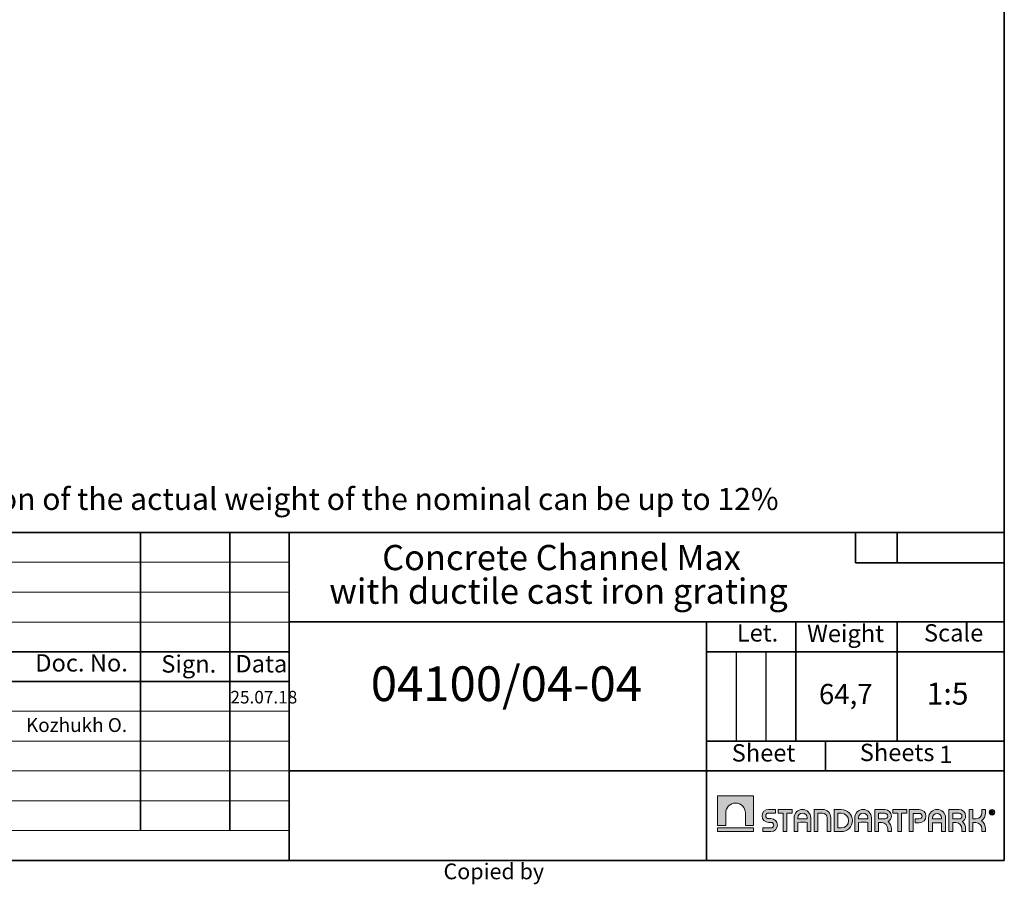
# Model space of a CAD drawing. Units: millimetres. Extents: x 40 to 2075, y 5 to 1455.
# Drawn here: x 1249 to 2075, y 5 to 730 of the extents above; entities that cross this region are included whole.
import ezdxf

# ---------------------------------------------------------------- set-up
doc = ezdxf.new("R2010")
doc.units = ezdxf.units.MM
doc.header["$LTSCALE"] = 5
doc.linetypes.add('SLD-Solid', pattern=[0])
doc.layers.add('_U+0421_U+043B_U+043E_U+0439 1', color=7, linetype='Continuous')
doc.layers.add('FORMAT', color=7, linetype='SLD-Solid')
doc.styles.add('SLDTEXTSTYLE0', font='calibrii.ttf')
doc.styles.add('SLDTEXTSTYLE1', font='calibriz.ttf')

# ---------------------------------------------------------------- blocks, each defined once
blk = doc.blocks.new('SW_NOTE_0')
at = {"layer": 'FORMAT', "color": 0, "char_height": 21.1667, "attachment_point": 2, "style": 'SLDTEXTSTYLE0'}
for s, insert in [('Concrete Channel Max ', (157.43, 28.22)), ('with ductile cast iron grating', (154.92, 0))]:
    blk.add_mtext(s, dxfattribs=dict(at, insert=insert))
blk = doc.blocks.new('SW_NOTE_1')
at = {"layer": 'FORMAT', "color": 0, "insert": (0, 0), "char_height": 18.5208, "attachment_point": 1, "style": 'SLDTEXTSTYLE0'}
blk.add_mtext('Deviation of the actual weight of the nominal can be up to 12%', dxfattribs=at)
blk = doc.blocks.new('block 4')
at = {"layer": '_U+0421_U+043B_U+043E_U+0439 1', "true_color": 0x00928d}
h = blk.add_hatch(color=134, dxfattribs=at)
h.dxf.hatch_style = 2
edge = h.paths.add_edge_path()
edge.add_spline(control_points=[(3333.344, -202.7044), (3333.344, -202.7044), (3407.836, -202.7044), (3407.836, -202.7044), (3407.836, -202.7044), (3407.836, -264.3535), (3407.836, -264.3535), (3407.836, -264.3535), (3391.0415, -264.3535), (3391.0415, -264.3535), (3391.0415, -264.3535), (3391.0415, -238.1975), (3391.0415, -238.1975), (3391.0415, -227.0817), (3381.8374, -217.9863), (3370.59, -217.9863), (3359.3392, -217.9863), (3350.1385, -227.0817), (3350.1385, -238.1975), (3350.1385, -238.1975), (3350.1385, -264.3535), (3350.1385, -264.3535), (3350.1385, -264.3535), (3333.344, -264.3535), (3333.344, -264.3535), (3333.344, -264.3535), (3333.344, -202.7044), (3333.344, -202.7044)], knot_values=[0, 0, 0, 0, 1, 1, 1, 2, 2, 2, 3, 3, 3, 4, 4, 4, 5, 5, 5, 6, 6, 6, 7, 7, 7, 8, 8, 8, 9, 9, 9, 9], degree=3, periodic=0)
h = blk.add_hatch(color=134, dxfattribs=at)
h.dxf.hatch_style = 2
h.paths.add_polyline_path([(3333.344, -269.4897), (3407.836, -269.4897), (3407.836, -277.1941), (3333.344, -277.1941)])
at = {"layer": '_U+0421_U+043B_U+043E_U+0439 1', "lineweight": 0}
blk.add_lwpolyline([(3333.344, -269.4897), (3407.836, -269.4897), (3407.836, -277.1941), (3333.344, -277.1941), (3333.344, -269.4897)], dxfattribs=at)
blk.add_open_spline([(3333.344, -202.7044), (3333.344, -202.7044), (3407.836, -202.7044), (3407.836, -202.7044), (3407.836, -202.7044), (3407.836, -264.3535), (3407.836, -264.3535), (3407.836, -264.3535), (3391.0415, -264.3535), (3391.0415, -264.3535), (3391.0415, -264.3535), (3391.0415, -238.1975), (3391.0415, -238.1975), (3391.0415, -227.0817), (3381.8374, -217.9863), (3370.59, -217.9863), (3359.3392, -217.9863), (3350.1385, -227.0817), (3350.1385, -238.1975), (3350.1385, -238.1975), (3350.1385, -264.3535), (3350.1385, -264.3535), (3350.1385, -264.3535), (3333.344, -264.3535), (3333.344, -264.3535), (3333.344, -264.3535), (3333.344, -202.7044), (3333.344, -202.7044)], degree=3, knots=[0, 0, 0, 0, 1, 1, 1, 2, 2, 2, 3, 3, 3, 4, 4, 4, 5, 5, 5, 6, 6, 6, 7, 7, 7, 8, 8, 8, 9, 9, 9, 9], dxfattribs=at)
blk = doc.blocks.new('block 5')
at = {"layer": '_U+0421_U+043B_U+043E_U+0439 1', "true_color": 0x00928d}
h = blk.add_hatch(color=134, dxfattribs=at)
h.dxf.hatch_style = 2
edge = h.paths.add_edge_path()
edge.add_spline(control_points=[(3444.1839, -250.2545), (3444.1839, -250.2545), (3442.8431, -250.2545), (3442.8431, -250.2545), (3442.8431, -250.2545), (3439.2467, -250.2545), (3439.2467, -250.2545), (3436.0235, -250.2545), (3433.4051, -247.6833), (3433.4051, -244.5233), (3433.4051, -241.3632), (3436.0235, -238.7921), (3439.2467, -238.7921), (3439.2467, -238.7921), (3453.8428, -238.7921), (3453.8428, -238.7921), (3453.8428, -238.7921), (3453.8428, -231.1575), (3453.8428, -231.1575), (3453.8428, -231.1575), (3439.2467, -231.1575), (3439.2467, -231.1575), (3431.8172, -231.1575), (3425.7705, -237.1568), (3425.7705, -244.5233), (3425.7705, -251.8897), (3431.8172, -258.0971), (3439.2467, -258.0971), (3439.2467, -258.0971), (3442.8431, -258.0971), (3442.8431, -258.0971), (3442.8431, -258.0971), (3444.1839, -258.0971), (3444.1839, -258.0971), (3447.4071, -258.0971), (3450.0255, -260.6683), (3450.0255, -263.8283), (3450.0255, -266.9884), (3447.4071, -269.5595), (3444.1839, -269.5595), (3444.1839, -269.5595), (3427.0377, -269.5595), (3427.0377, -269.5595), (3427.0377, -269.5595), (3427.0377, -277.1941), (3427.0377, -277.1941), (3427.0377, -277.1941), (3444.1839, -277.1941), (3444.1839, -277.1941), (3451.6134, -277.1941), (3457.6601, -271.1947), (3457.6601, -263.8283), (3457.6601, -256.4619), (3451.6134, -250.2545), (3444.1839, -250.2545)], knot_values=[0, 0, 0, 0, 1, 1, 1, 2, 2, 2, 3, 3, 3, 4, 4, 4, 5, 5, 5, 6, 6, 6, 7, 7, 7, 8, 8, 8, 9, 9, 9, 10, 10, 10, 11, 11, 11, 12, 12, 12, 13, 13, 13, 14, 14, 14, 15, 15, 15, 16, 16, 16, 17, 17, 17, 18, 18, 18, 18], degree=3, periodic=0)
h = blk.add_hatch(color=134, dxfattribs=at)
h.dxf.hatch_style = 2
h.paths.add_polyline_path([(3487.9348, -231.1928), (3459.1774, -231.1928), (3459.1774, -238.7286), (3469.7908, -238.7286), (3469.7908, -277.2956), (3477.3266, -277.2956), (3477.3266, -238.7286), (3487.9348, -238.7286)])
h = blk.add_hatch(color=134, dxfattribs=at)
h.dxf.hatch_style = 2
edge = h.paths.add_edge_path()
edge.add_spline(control_points=[(3509.4837, -231.1928), (3499.9913, -231.1928), (3492.2635, -238.9206), (3492.2635, -248.413), (3492.2635, -248.413), (3492.2635, -277.2956), (3492.2635, -277.2956), (3492.2635, -277.2956), (3499.7993, -277.2956), (3499.7993, -277.2956), (3499.7993, -277.2956), (3499.7993, -257.9747), (3499.7993, -257.9747), (3506.6902, -257.9319), (3516.6665, -257.9173), (3519.1733, -257.9611), (3519.1733, -257.9611), (3519.1733, -277.2956), (3519.1733, -277.2956), (3519.1733, -277.2956), (3526.709, -277.2956), (3526.709, -277.2956), (3526.709, -277.2956), (3526.709, -248.413), (3526.709, -248.413), (3526.709, -238.9206), (3518.9812, -231.1928), (3509.4837, -231.1928)], knot_values=[0, 0, 0, 0, 1, 1, 1, 2, 2, 2, 3, 3, 3, 4, 4, 4, 5, 5, 5, 6, 6, 6, 7, 7, 7, 8, 8, 8, 9, 9, 9, 9], degree=3, periodic=0)
edge = h.paths.add_edge_path()
edge.add_spline(control_points=[(3519.1733, -250.4273), (3516.7885, -250.3475), (3507.3558, -250.3501), (3499.7993, -250.415), (3499.7993, -250.415), (3499.7993, -248.413), (3499.7993, -248.413), (3499.7993, -243.0725), (3504.1433, -238.7286), (3509.4837, -238.7286), (3514.8293, -238.7286), (3519.1733, -243.0725), (3519.1733, -248.413), (3519.1733, -248.413), (3519.1733, -250.4273), (3519.1733, -250.4273)], knot_values=[0, 0, 0, 0, 1, 1, 1, 2, 2, 2, 3, 3, 3, 4, 4, 4, 5, 5, 5, 5], degree=3, periodic=0)
h = blk.add_hatch(color=134, dxfattribs=at)
h.dxf.hatch_style = 2
edge = h.paths.add_edge_path()
edge.add_spline(control_points=[(3551.221, -231.1928), (3551.221, -231.1928), (3541.4795, -231.1928), (3541.4795, -231.1928), (3541.4795, -231.1928), (3537.7688, -231.1928), (3537.7688, -231.1928), (3537.7688, -231.1928), (3534.0009, -231.1928), (3534.0009, -231.1928), (3534.0009, -231.1928), (3534.0009, -277.2956), (3534.0009, -277.2956), (3534.0009, -277.2956), (3541.5366, -277.2956), (3541.5366, -277.2956), (3541.5366, -277.2956), (3541.4886, -238.7286), (3541.4886, -238.7286), (3541.4886, -238.7286), (3551.221, -238.7286), (3551.221, -238.7286), (3556.5615, -238.7286), (3560.9054, -243.0725), (3560.9054, -248.413), (3560.9054, -248.413), (3560.9054, -277.2956), (3560.9054, -277.2956), (3560.9054, -277.2956), (3568.4412, -277.2956), (3568.4412, -277.2956), (3568.4412, -277.2956), (3568.4412, -248.413), (3568.4412, -248.413), (3568.4412, -238.9206), (3560.7134, -231.1928), (3551.221, -231.1928)], knot_values=[0, 0, 0, 0, 1, 1, 1, 2, 2, 2, 3, 3, 3, 4, 4, 4, 5, 5, 5, 6, 6, 6, 7, 7, 7, 8, 8, 8, 9, 9, 9, 10, 10, 10, 11, 11, 11, 12, 12, 12, 12], degree=3, periodic=0)
h = blk.add_hatch(color=134, dxfattribs=at)
h.dxf.hatch_style = 2
edge = h.paths.add_edge_path()
edge.add_spline(control_points=[(3590.3327, -231.2862), (3590.3327, -231.2862), (3575.733, -231.2862), (3575.733, -231.2862), (3575.733, -231.2862), (3575.733, -277.2956), (3575.733, -277.2956), (3575.733, -277.2956), (3579.7187, -277.2956), (3579.7187, -277.2956), (3579.7187, -277.2956), (3583.3653, -277.2956), (3583.3653, -277.2956), (3583.3653, -277.2956), (3590.3327, -277.2956), (3590.3327, -277.2956), (3603.0007, -277.2956), (3613.3059, -266.9898), (3613.3059, -254.3225), (3613.3059, -241.6604), (3603.0007, -231.2862), (3590.3327, -231.2862)], knot_values=[0, 0, 0, 0, 1, 1, 1, 2, 2, 2, 3, 3, 3, 4, 4, 4, 5, 5, 5, 6, 6, 6, 7, 7, 7, 7], degree=3, periodic=0)
edge = h.paths.add_edge_path()
edge.add_spline(control_points=[(3590.3327, -269.5901), (3590.3327, -269.5901), (3583.3653, -269.5901), (3583.3653, -269.5901), (3583.3653, -269.5901), (3583.3653, -239.0598), (3583.3653, -239.0598), (3583.3653, -239.0598), (3590.3327, -239.0598), (3590.3327, -239.0598), (3598.7548, -239.0598), (3605.6, -245.9056), (3605.6, -254.3225), (3605.6, -262.7442), (3598.7548, -269.5901), (3590.3327, -269.5901)], knot_values=[0, 0, 0, 0, 1, 1, 1, 2, 2, 2, 3, 3, 3, 4, 4, 4, 5, 5, 5, 5], degree=3, periodic=0)
h = blk.add_hatch(color=134, dxfattribs=at)
h.dxf.hatch_style = 2
edge = h.paths.add_edge_path()
edge.add_spline(control_points=[(3635.5001, -231.1928), (3626.0078, -231.1928), (3618.28, -238.9206), (3618.28, -248.413), (3618.28, -248.413), (3618.28, -277.2956), (3618.28, -277.2956), (3618.28, -277.2956), (3625.8158, -277.2956), (3625.8158, -277.2956), (3625.8158, -277.2956), (3625.8158, -257.988), (3625.8158, -257.988), (3632.2668, -257.9345), (3642.4209, -257.9128), (3645.1897, -257.9611), (3645.1897, -257.9611), (3645.1897, -277.2956), (3645.1897, -277.2956), (3645.1897, -277.2956), (3652.7255, -277.2956), (3652.7255, -277.2956), (3652.7255, -277.2956), (3652.7255, -248.413), (3652.7255, -248.413), (3652.7255, -238.9206), (3644.9977, -231.1928), (3635.5001, -231.1928)], knot_values=[0, 0, 0, 0, 1, 1, 1, 2, 2, 2, 3, 3, 3, 4, 4, 4, 5, 5, 5, 6, 6, 6, 7, 7, 7, 8, 8, 8, 9, 9, 9, 9], degree=3, periodic=0)
edge = h.paths.add_edge_path()
edge.add_spline(control_points=[(3645.1897, -250.4273), (3642.5792, -250.34), (3633.3385, -250.3514), (3625.8158, -250.4351), (3625.8158, -250.4351), (3625.8158, -248.413), (3625.8158, -248.413), (3625.8158, -243.0725), (3630.1597, -238.7286), (3635.5001, -238.7286), (3640.8458, -238.7286), (3645.1897, -243.0725), (3645.1897, -248.413), (3645.1897, -248.413), (3645.1897, -250.4273), (3645.1897, -250.4273)], knot_values=[0, 0, 0, 0, 1, 1, 1, 2, 2, 2, 3, 3, 3, 4, 4, 4, 5, 5, 5, 5], degree=3, periodic=0)
h = blk.add_hatch(color=134, dxfattribs=at)
h.dxf.hatch_style = 2
edge = h.paths.add_edge_path()
edge.add_spline(control_points=[(3694.3331, -244.8346), (3694.3331, -237.3826), (3688.2687, -231.3181), (3680.8159, -231.3181), (3680.8159, -231.3181), (3660.0173, -231.3181), (3660.0173, -231.3181), (3660.0173, -231.3181), (3660.0173, -236.5155), (3660.0173, -236.5155), (3660.0173, -236.5155), (3660.0173, -238.9486), (3660.0173, -238.9486), (3660.0173, -238.9486), (3660.0173, -277.2956), (3660.0173, -277.2956), (3660.0173, -277.2956), (3667.6478, -277.2956), (3667.6478, -277.2956), (3667.6478, -277.2956), (3667.6478, -258.3508), (3667.6478, -258.3508), (3667.6478, -258.3508), (3674.9163, -258.3508), (3674.9163, -258.3508), (3681.5153, -259.0135), (3686.7026, -264.534), (3686.7026, -271.3045), (3686.7026, -271.3045), (3686.7026, -277.2956), (3686.7026, -277.2956), (3686.7026, -277.2956), (3694.3331, -277.2956), (3694.3331, -277.2956), (3694.3331, -277.2956), (3694.3331, -271.3045), (3694.3331, -271.3045), (3694.3331, -265.4029), (3691.8212, -260.1008), (3687.8444, -256.3235), (3691.7187, -253.9439), (3694.3331, -249.7044), (3694.3331, -244.8346)], knot_values=[0, 0, 0, 0, 1, 1, 1, 2, 2, 2, 3, 3, 3, 4, 4, 4, 5, 5, 5, 6, 6, 6, 7, 7, 7, 8, 8, 8, 9, 9, 9, 10, 10, 10, 11, 11, 11, 12, 12, 12, 13, 13, 13, 14, 14, 14, 14], degree=3, periodic=0)
edge = h.paths.add_edge_path()
edge.add_spline(control_points=[(3680.8159, -250.7203), (3680.8159, -250.7203), (3674.915, -250.7203), (3674.915, -250.7203), (3674.4855, -250.6928), (3668.2849, -250.5932), (3667.6478, -250.5896), (3667.6478, -250.5896), (3667.6478, -238.9486), (3667.6478, -238.9486), (3667.6478, -238.9486), (3680.8159, -238.9486), (3680.8159, -238.9486), (3684.0648, -238.9486), (3686.7026, -241.5867), (3686.7026, -244.8346), (3686.7026, -248.0822), (3684.0648, -250.7203), (3680.8159, -250.7203)], knot_values=[0, 0, 0, 0, 1, 1, 1, 2, 2, 2, 3, 3, 3, 4, 4, 4, 5, 5, 5, 6, 6, 6, 6], degree=3, periodic=0)
h = blk.add_hatch(color=134, dxfattribs=at)
h.dxf.hatch_style = 2
h.paths.add_polyline_path([(3726.1028, -231.1928), (3697.3455, -231.1928), (3697.3455, -238.7286), (3707.9589, -238.7286), (3707.9589, -277.2956), (3715.4946, -277.2956), (3715.4946, -238.7286), (3726.1028, -238.7286)])
h = blk.add_hatch(color=134, dxfattribs=at)
h.dxf.hatch_style = 2
edge = h.paths.add_edge_path()
edge.add_spline(control_points=[(3752.3537, -231.2712), (3752.3537, -231.2712), (3731.496, -231.2712), (3731.496, -231.2712), (3731.496, -231.2712), (3731.4555, -277.2956), (3731.4555, -277.2956), (3731.4555, -277.2956), (3739.6395, -277.2956), (3739.6395, -277.2956), (3739.6395, -277.2956), (3739.6395, -239.4552), (3739.6395, -239.4552), (3739.6395, -239.4552), (3752.3537, -239.4552), (3752.3537, -239.4552), (3755.4513, -239.4552), (3757.9702, -241.974), (3757.9702, -245.0716), (3757.9702, -248.1692), (3755.4513, -250.6882), (3752.3537, -250.6882), (3752.3537, -250.6882), (3743.6726, -250.6882), (3743.6726, -250.6882), (3743.6726, -250.6882), (3743.6726, -258.872), (3743.6726, -258.872), (3743.6726, -258.872), (3752.3537, -258.872), (3752.3537, -258.872), (3759.9638, -258.872), (3766.1542, -252.6818), (3766.1542, -245.0716), (3766.1542, -237.4614), (3759.9638, -231.2712), (3752.3537, -231.2712)], knot_values=[0, 0, 0, 0, 1, 1, 1, 2, 2, 2, 3, 3, 3, 4, 4, 4, 5, 5, 5, 6, 6, 6, 7, 7, 7, 8, 8, 8, 9, 9, 9, 10, 10, 10, 11, 11, 11, 12, 12, 12, 12], degree=3, periodic=0)
h = blk.add_hatch(color=134, dxfattribs=at)
h.dxf.hatch_style = 2
edge = h.paths.add_edge_path()
edge.add_spline(control_points=[(3789.2631, -231.2593), (3779.5443, -231.2593), (3771.6384, -239.1653), (3771.6384, -248.8814), (3771.6384, -248.8814), (3771.6384, -277.2956), (3771.6384, -277.2956), (3771.6384, -277.2956), (3779.8224, -277.2956), (3779.8224, -277.2956), (3779.8224, -277.2956), (3779.8224, -258.804), (3779.8224, -258.804), (3779.8224, -258.804), (3798.701, -258.804), (3798.701, -258.804), (3798.701, -258.804), (3798.701, -277.2956), (3798.701, -277.2956), (3798.701, -277.2956), (3806.8849, -277.2956), (3806.8849, -277.2956), (3806.8849, -277.2956), (3806.8849, -248.8814), (3806.8849, -248.8814), (3806.8849, -239.1653), (3798.979, -231.2593), (3789.2631, -231.2593)], knot_values=[0, 0, 0, 0, 1, 1, 1, 2, 2, 2, 3, 3, 3, 4, 4, 4, 5, 5, 5, 6, 6, 6, 7, 7, 7, 8, 8, 8, 9, 9, 9, 9], degree=3, periodic=0)
edge = h.paths.add_edge_path()
edge.add_spline(control_points=[(3798.701, -250.6764), (3798.701, -250.6764), (3779.8224, -250.6764), (3779.8224, -250.6764), (3779.8224, -250.6764), (3779.8224, -248.8814), (3779.8224, -248.8814), (3779.8224, -243.6779), (3784.0568, -239.4433), (3789.2631, -239.4433), (3794.4665, -239.4433), (3798.701, -243.6779), (3798.701, -248.8814), (3798.701, -248.8814), (3798.701, -250.6764), (3798.701, -250.6764)], knot_values=[0, 0, 0, 0, 1, 1, 1, 2, 2, 2, 3, 3, 3, 4, 4, 4, 5, 5, 5, 5], degree=3, periodic=0)
h = blk.add_hatch(color=134, dxfattribs=at)
h.dxf.hatch_style = 2
edge = h.paths.add_edge_path()
edge.add_spline(control_points=[(3848.5245, -244.8886), (3848.5245, -237.3871), (3842.4197, -231.2822), (3834.9186, -231.2822), (3834.9186, -231.2822), (3813.98, -231.2822), (3813.98, -231.2822), (3813.98, -231.2822), (3813.98, -236.5143), (3813.98, -236.5143), (3813.98, -236.5143), (3813.98, -238.9636), (3813.98, -238.9636), (3813.98, -238.9636), (3813.98, -277.2956), (3813.98, -277.2956), (3813.98, -277.2956), (3821.6613, -277.2956), (3821.6613, -277.2956), (3821.6613, -277.2956), (3821.6613, -258.4947), (3821.6613, -258.4947), (3821.6613, -258.4947), (3828.9789, -258.4947), (3828.9789, -258.4947), (3835.6219, -259.1621), (3840.8439, -264.7193), (3840.8439, -271.5351), (3840.8439, -271.5351), (3840.8439, -277.2956), (3840.8439, -277.2956), (3840.8439, -277.2956), (3848.5245, -277.2956), (3848.5245, -277.2956), (3848.5245, -277.2956), (3848.5245, -271.5351), (3848.5245, -271.5351), (3848.5245, -265.594), (3845.996, -260.2566), (3841.9931, -256.454), (3845.8933, -254.0587), (3848.5245, -249.7908), (3848.5245, -244.8886)], knot_values=[0, 0, 0, 0, 1, 1, 1, 2, 2, 2, 3, 3, 3, 4, 4, 4, 5, 5, 5, 6, 6, 6, 7, 7, 7, 8, 8, 8, 9, 9, 9, 10, 10, 10, 11, 11, 11, 12, 12, 12, 13, 13, 13, 14, 14, 14, 14], degree=3, periodic=0)
edge = h.paths.add_edge_path()
edge.add_spline(control_points=[(3834.9186, -250.8136), (3834.9186, -250.8136), (3828.9775, -250.8136), (3828.9775, -250.8136), (3828.6296, -250.7913), (3823.7131, -250.7216), (3821.6613, -250.6936), (3821.6613, -250.6936), (3821.6613, -238.9636), (3821.6613, -238.9636), (3821.6613, -238.9636), (3834.9186, -238.9636), (3834.9186, -238.9636), (3838.1874, -238.9636), (3840.8439, -241.6191), (3840.8439, -244.8886), (3840.8439, -248.1579), (3838.1874, -250.8136), (3834.9186, -250.8136)], knot_values=[0, 0, 0, 0, 1, 1, 1, 2, 2, 2, 3, 3, 3, 4, 4, 4, 5, 5, 5, 6, 6, 6, 6], degree=3, periodic=0)
h = blk.add_hatch(color=134, dxfattribs=at)
h.dxf.hatch_style = 2
edge = h.paths.add_edge_path()
edge.add_spline(control_points=[(3890.001, -238.5786), (3890.001, -238.5786), (3890.001, -231.2595), (3890.001, -231.2595), (3890.001, -231.2595), (3882.3571, -231.2595), (3882.3571, -231.2595), (3882.3571, -231.2595), (3882.3571, -238.5786), (3882.3571, -238.5786), (3882.3571, -245.1954), (3876.972, -250.5806), (3870.3557, -250.5806), (3870.3557, -250.5806), (3869.9792, -250.5806), (3869.9792, -250.5806), (3869.7347, -250.572), (3869.4964, -250.5436), (3869.2501, -250.5436), (3869.2501, -250.5436), (3863.4594, -250.5436), (3863.4594, -250.5436), (3863.4594, -250.5436), (3863.4594, -231.2595), (3863.4594, -231.2595), (3863.4594, -231.2595), (3855.8163, -231.2595), (3855.8163, -231.2595), (3855.8163, -231.2595), (3855.8163, -277.2954), (3855.8163, -277.2954), (3855.8163, -277.2954), (3863.4594, -277.2954), (3863.4594, -277.2954), (3863.4594, -277.2954), (3863.4594, -258.2239), (3863.4594, -258.2239), (3863.4594, -258.2239), (3869.616, -258.2239), (3869.616, -258.2239), (3876.6708, -258.4228), (3882.3571, -264.192), (3882.3571, -271.2943), (3882.3571, -271.2943), (3882.3571, -277.2956), (3882.3571, -277.2956), (3882.3571, -277.2956), (3890.001, -277.2956), (3890.001, -277.2956), (3890.001, -277.2956), (3890.001, -271.2943), (3890.001, -271.2943), (3890.001, -264.4853), (3886.6862, -258.4485), (3881.6023, -254.6621), (3886.672, -251.1062), (3890.001, -245.2284), (3890.001, -238.5786)], knot_values=[0, 0, 0, 0, 1, 1, 1, 2, 2, 2, 3, 3, 3, 4, 4, 4, 5, 5, 5, 6, 6, 6, 7, 7, 7, 8, 8, 8, 9, 9, 9, 10, 10, 10, 11, 11, 11, 12, 12, 12, 13, 13, 13, 14, 14, 14, 15, 15, 15, 16, 16, 16, 17, 17, 17, 18, 18, 18, 19, 19, 19, 19], degree=3, periodic=0)
at = {"layer": '_U+0421_U+043B_U+043E_U+0439 1', "lineweight": 0}
for points in [[(3487.9348, -231.1928), (3459.1774, -231.1928), (3459.1774, -238.7286), (3469.7908, -238.7286), (3469.7908, -277.2956), (3477.3266, -277.2956), (3477.3266, -238.7286), (3487.9348, -238.7286), (3487.9348, -231.1928)], [(3726.1028, -231.1928), (3697.3455, -231.1928), (3697.3455, -238.7286), (3707.9589, -238.7286), (3707.9589, -277.2956), (3715.4946, -277.2956), (3715.4946, -238.7286), (3726.1028, -238.7286), (3726.1028, -231.1928)]]:
    blk.add_lwpolyline(points, dxfattribs=at)
for points, knots in [([(3444.1839, -250.2545), (3444.1839, -250.2545), (3442.8431, -250.2545), (3442.8431, -250.2545), (3442.8431, -250.2545), (3439.2467, -250.2545), (3439.2467, -250.2545), (3436.0235, -250.2545), (3433.4051, -247.6833), (3433.4051, -244.5233), (3433.4051, -241.3632), (3436.0235, -238.7921), (3439.2467, -238.7921), (3439.2467, -238.7921), (3453.8428, -238.7921), (3453.8428, -238.7921), (3453.8428, -238.7921), (3453.8428, -231.1575), (3453.8428, -231.1575), (3453.8428, -231.1575), (3439.2467, -231.1575), (3439.2467, -231.1575), (3431.8172, -231.1575), (3425.7705, -237.1568), (3425.7705, -244.5233), (3425.7705, -251.8897), (3431.8172, -258.0971), (3439.2467, -258.0971), (3439.2467, -258.0971), (3442.8431, -258.0971), (3442.8431, -258.0971), (3442.8431, -258.0971), (3444.1839, -258.0971), (3444.1839, -258.0971), (3447.4071, -258.0971), (3450.0255, -260.6683), (3450.0255, -263.8283), (3450.0255, -266.9884), (3447.4071, -269.5595), (3444.1839, -269.5595), (3444.1839, -269.5595), (3427.0377, -269.5595), (3427.0377, -269.5595), (3427.0377, -269.5595), (3427.0377, -277.1941), (3427.0377, -277.1941), (3427.0377, -277.1941), (3444.1839, -277.1941), (3444.1839, -277.1941), (3451.6134, -277.1941), (3457.6601, -271.1947), (3457.6601, -263.8283), (3457.6601, -256.4619), (3451.6134, -250.2545), (3444.1839, -250.2545)], [0, 0, 0, 0, 1, 1, 1, 2, 2, 2, 3, 3, 3, 4, 4, 4, 5, 5, 5, 6, 6, 6, 7, 7, 7, 8, 8, 8, 9, 9, 9, 10, 10, 10, 11, 11, 11, 12, 12, 12, 13, 13, 13, 14, 14, 14, 15, 15, 15, 16, 16, 16, 17, 17, 17, 18, 18, 18, 18]), ([(3509.4837, -231.1928), (3499.9913, -231.1928), (3492.2635, -238.9206), (3492.2635, -248.413), (3492.2635, -248.413), (3492.2635, -277.2956), (3492.2635, -277.2956), (3492.2635, -277.2956), (3499.7993, -277.2956), (3499.7993, -277.2956), (3499.7993, -277.2956), (3499.7993, -257.9747), (3499.7993, -257.9747), (3506.6902, -257.9319), (3516.6665, -257.9173), (3519.1733, -257.9611), (3519.1733, -257.9611), (3519.1733, -277.2956), (3519.1733, -277.2956), (3519.1733, -277.2956), (3526.709, -277.2956), (3526.709, -277.2956), (3526.709, -277.2956), (3526.709, -248.413), (3526.709, -248.413), (3526.709, -238.9206), (3518.9812, -231.1928), (3509.4837, -231.1928)], [0, 0, 0, 0, 1, 1, 1, 2, 2, 2, 3, 3, 3, 4, 4, 4, 5, 5, 5, 6, 6, 6, 7, 7, 7, 8, 8, 8, 9, 9, 9, 9]), ([(3519.1733, -250.4273), (3516.7885, -250.3475), (3507.3558, -250.3501), (3499.7993, -250.415), (3499.7993, -250.415), (3499.7993, -248.413), (3499.7993, -248.413), (3499.7993, -243.0725), (3504.1433, -238.7286), (3509.4837, -238.7286), (3514.8293, -238.7286), (3519.1733, -243.0725), (3519.1733, -248.413), (3519.1733, -248.413), (3519.1733, -250.4273), (3519.1733, -250.4273)], [0, 0, 0, 0, 1, 1, 1, 2, 2, 2, 3, 3, 3, 4, 4, 4, 5, 5, 5, 5]), ([(3551.221, -231.1928), (3551.221, -231.1928), (3541.4795, -231.1928), (3541.4795, -231.1928), (3541.4795, -231.1928), (3537.7688, -231.1928), (3537.7688, -231.1928), (3537.7688, -231.1928), (3534.0009, -231.1928), (3534.0009, -231.1928), (3534.0009, -231.1928), (3534.0009, -277.2956), (3534.0009, -277.2956), (3534.0009, -277.2956), (3541.5366, -277.2956), (3541.5366, -277.2956), (3541.5366, -277.2956), (3541.4886, -238.7286), (3541.4886, -238.7286), (3541.4886, -238.7286), (3551.221, -238.7286), (3551.221, -238.7286), (3556.5615, -238.7286), (3560.9054, -243.0725), (3560.9054, -248.413), (3560.9054, -248.413), (3560.9054, -277.2956), (3560.9054, -277.2956), (3560.9054, -277.2956), (3568.4412, -277.2956), (3568.4412, -277.2956), (3568.4412, -277.2956), (3568.4412, -248.413), (3568.4412, -248.413), (3568.4412, -238.9206), (3560.7134, -231.1928), (3551.221, -231.1928)], [0, 0, 0, 0, 1, 1, 1, 2, 2, 2, 3, 3, 3, 4, 4, 4, 5, 5, 5, 6, 6, 6, 7, 7, 7, 8, 8, 8, 9, 9, 9, 10, 10, 10, 11, 11, 11, 12, 12, 12, 12]), ([(3590.3327, -231.2862), (3590.3327, -231.2862), (3575.733, -231.2862), (3575.733, -231.2862), (3575.733, -231.2862), (3575.733, -277.2956), (3575.733, -277.2956), (3575.733, -277.2956), (3579.7187, -277.2956), (3579.7187, -277.2956), (3579.7187, -277.2956), (3583.3653, -277.2956), (3583.3653, -277.2956), (3583.3653, -277.2956), (3590.3327, -277.2956), (3590.3327, -277.2956), (3603.0007, -277.2956), (3613.3059, -266.9898), (3613.3059, -254.3225), (3613.3059, -241.6604), (3603.0007, -231.2862), (3590.3327, -231.2862)], [0, 0, 0, 0, 1, 1, 1, 2, 2, 2, 3, 3, 3, 4, 4, 4, 5, 5, 5, 6, 6, 6, 7, 7, 7, 7]), ([(3590.3327, -269.5901), (3590.3327, -269.5901), (3583.3653, -269.5901), (3583.3653, -269.5901), (3583.3653, -269.5901), (3583.3653, -239.0598), (3583.3653, -239.0598), (3583.3653, -239.0598), (3590.3327, -239.0598), (3590.3327, -239.0598), (3598.7548, -239.0598), (3605.6, -245.9056), (3605.6, -254.3225), (3605.6, -262.7442), (3598.7548, -269.5901), (3590.3327, -269.5901)], [0, 0, 0, 0, 1, 1, 1, 2, 2, 2, 3, 3, 3, 4, 4, 4, 5, 5, 5, 5]), ([(3635.5001, -231.1928), (3626.0078, -231.1928), (3618.28, -238.9206), (3618.28, -248.413), (3618.28, -248.413), (3618.28, -277.2956), (3618.28, -277.2956), (3618.28, -277.2956), (3625.8158, -277.2956), (3625.8158, -277.2956), (3625.8158, -277.2956), (3625.8158, -257.988), (3625.8158, -257.988), (3632.2668, -257.9345), (3642.4209, -257.9128), (3645.1897, -257.9611), (3645.1897, -257.9611), (3645.1897, -277.2956), (3645.1897, -277.2956), (3645.1897, -277.2956), (3652.7255, -277.2956), (3652.7255, -277.2956), (3652.7255, -277.2956), (3652.7255, -248.413), (3652.7255, -248.413), (3652.7255, -238.9206), (3644.9977, -231.1928), (3635.5001, -231.1928)], [0, 0, 0, 0, 1, 1, 1, 2, 2, 2, 3, 3, 3, 4, 4, 4, 5, 5, 5, 6, 6, 6, 7, 7, 7, 8, 8, 8, 9, 9, 9, 9]), ([(3645.1897, -250.4273), (3642.5792, -250.34), (3633.3385, -250.3514), (3625.8158, -250.4351), (3625.8158, -250.4351), (3625.8158, -248.413), (3625.8158, -248.413), (3625.8158, -243.0725), (3630.1597, -238.7286), (3635.5001, -238.7286), (3640.8458, -238.7286), (3645.1897, -243.0725), (3645.1897, -248.413), (3645.1897, -248.413), (3645.1897, -250.4273), (3645.1897, -250.4273)], [0, 0, 0, 0, 1, 1, 1, 2, 2, 2, 3, 3, 3, 4, 4, 4, 5, 5, 5, 5]), ([(3694.3331, -244.8346), (3694.3331, -237.3826), (3688.2687, -231.3181), (3680.8159, -231.3181), (3680.8159, -231.3181), (3660.0173, -231.3181), (3660.0173, -231.3181), (3660.0173, -231.3181), (3660.0173, -236.5155), (3660.0173, -236.5155), (3660.0173, -236.5155), (3660.0173, -238.9486), (3660.0173, -238.9486), (3660.0173, -238.9486), (3660.0173, -277.2956), (3660.0173, -277.2956), (3660.0173, -277.2956), (3667.6478, -277.2956), (3667.6478, -277.2956), (3667.6478, -277.2956), (3667.6478, -258.3508), (3667.6478, -258.3508), (3667.6478, -258.3508), (3674.9163, -258.3508), (3674.9163, -258.3508), (3681.5153, -259.0135), (3686.7026, -264.534), (3686.7026, -271.3045), (3686.7026, -271.3045), (3686.7026, -277.2956), (3686.7026, -277.2956), (3686.7026, -277.2956), (3694.3331, -277.2956), (3694.3331, -277.2956), (3694.3331, -277.2956), (3694.3331, -271.3045), (3694.3331, -271.3045), (3694.3331, -265.4029), (3691.8212, -260.1008), (3687.8444, -256.3235), (3691.7187, -253.9439), (3694.3331, -249.7044), (3694.3331, -244.8346)], [0, 0, 0, 0, 1, 1, 1, 2, 2, 2, 3, 3, 3, 4, 4, 4, 5, 5, 5, 6, 6, 6, 7, 7, 7, 8, 8, 8, 9, 9, 9, 10, 10, 10, 11, 11, 11, 12, 12, 12, 13, 13, 13, 14, 14, 14, 14]), ([(3680.8159, -250.7203), (3680.8159, -250.7203), (3674.915, -250.7203), (3674.915, -250.7203), (3674.4855, -250.6928), (3668.2849, -250.5932), (3667.6478, -250.5896), (3667.6478, -250.5896), (3667.6478, -238.9486), (3667.6478, -238.9486), (3667.6478, -238.9486), (3680.8159, -238.9486), (3680.8159, -238.9486), (3684.0648, -238.9486), (3686.7026, -241.5867), (3686.7026, -244.8346), (3686.7026, -248.0822), (3684.0648, -250.7203), (3680.8159, -250.7203)], [0, 0, 0, 0, 1, 1, 1, 2, 2, 2, 3, 3, 3, 4, 4, 4, 5, 5, 5, 6, 6, 6, 6]), ([(3752.3537, -231.2712), (3752.3537, -231.2712), (3731.496, -231.2712), (3731.496, -231.2712), (3731.496, -231.2712), (3731.4555, -277.2956), (3731.4555, -277.2956), (3731.4555, -277.2956), (3739.6395, -277.2956), (3739.6395, -277.2956), (3739.6395, -277.2956), (3739.6395, -239.4552), (3739.6395, -239.4552), (3739.6395, -239.4552), (3752.3537, -239.4552), (3752.3537, -239.4552), (3755.4513, -239.4552), (3757.9702, -241.974), (3757.9702, -245.0716), (3757.9702, -248.1692), (3755.4513, -250.6882), (3752.3537, -250.6882), (3752.3537, -250.6882), (3743.6726, -250.6882), (3743.6726, -250.6882), (3743.6726, -250.6882), (3743.6726, -258.872), (3743.6726, -258.872), (3743.6726, -258.872), (3752.3537, -258.872), (3752.3537, -258.872), (3759.9638, -258.872), (3766.1542, -252.6818), (3766.1542, -245.0716), (3766.1542, -237.4614), (3759.9638, -231.2712), (3752.3537, -231.2712)], [0, 0, 0, 0, 1, 1, 1, 2, 2, 2, 3, 3, 3, 4, 4, 4, 5, 5, 5, 6, 6, 6, 7, 7, 7, 8, 8, 8, 9, 9, 9, 10, 10, 10, 11, 11, 11, 12, 12, 12, 12]), ([(3789.2631, -231.2593), (3779.5443, -231.2593), (3771.6384, -239.1653), (3771.6384, -248.8814), (3771.6384, -248.8814), (3771.6384, -277.2956), (3771.6384, -277.2956), (3771.6384, -277.2956), (3779.8224, -277.2956), (3779.8224, -277.2956), (3779.8224, -277.2956), (3779.8224, -258.804), (3779.8224, -258.804), (3779.8224, -258.804), (3798.701, -258.804), (3798.701, -258.804), (3798.701, -258.804), (3798.701, -277.2956), (3798.701, -277.2956), (3798.701, -277.2956), (3806.8849, -277.2956), (3806.8849, -277.2956), (3806.8849, -277.2956), (3806.8849, -248.8814), (3806.8849, -248.8814), (3806.8849, -239.1653), (3798.979, -231.2593), (3789.2631, -231.2593)], [0, 0, 0, 0, 1, 1, 1, 2, 2, 2, 3, 3, 3, 4, 4, 4, 5, 5, 5, 6, 6, 6, 7, 7, 7, 8, 8, 8, 9, 9, 9, 9]), ([(3798.701, -250.6764), (3798.701, -250.6764), (3779.8224, -250.6764), (3779.8224, -250.6764), (3779.8224, -250.6764), (3779.8224, -248.8814), (3779.8224, -248.8814), (3779.8224, -243.6779), (3784.0568, -239.4433), (3789.2631, -239.4433), (3794.4665, -239.4433), (3798.701, -243.6779), (3798.701, -248.8814), (3798.701, -248.8814), (3798.701, -250.6764), (3798.701, -250.6764)], [0, 0, 0, 0, 1, 1, 1, 2, 2, 2, 3, 3, 3, 4, 4, 4, 5, 5, 5, 5]), ([(3848.5245, -244.8886), (3848.5245, -237.3871), (3842.4197, -231.2822), (3834.9186, -231.2822), (3834.9186, -231.2822), (3813.98, -231.2822), (3813.98, -231.2822), (3813.98, -231.2822), (3813.98, -236.5143), (3813.98, -236.5143), (3813.98, -236.5143), (3813.98, -238.9636), (3813.98, -238.9636), (3813.98, -238.9636), (3813.98, -277.2956), (3813.98, -277.2956), (3813.98, -277.2956), (3821.6613, -277.2956), (3821.6613, -277.2956), (3821.6613, -277.2956), (3821.6613, -258.4947), (3821.6613, -258.4947), (3821.6613, -258.4947), (3828.9789, -258.4947), (3828.9789, -258.4947), (3835.6219, -259.1621), (3840.8439, -264.7193), (3840.8439, -271.5351), (3840.8439, -271.5351), (3840.8439, -277.2956), (3840.8439, -277.2956), (3840.8439, -277.2956), (3848.5245, -277.2956), (3848.5245, -277.2956), (3848.5245, -277.2956), (3848.5245, -271.5351), (3848.5245, -271.5351), (3848.5245, -265.594), (3845.996, -260.2566), (3841.9931, -256.454), (3845.8933, -254.0587), (3848.5245, -249.7908), (3848.5245, -244.8886)], [0, 0, 0, 0, 1, 1, 1, 2, 2, 2, 3, 3, 3, 4, 4, 4, 5, 5, 5, 6, 6, 6, 7, 7, 7, 8, 8, 8, 9, 9, 9, 10, 10, 10, 11, 11, 11, 12, 12, 12, 13, 13, 13, 14, 14, 14, 14]), ([(3834.9186, -250.8136), (3834.9186, -250.8136), (3828.9775, -250.8136), (3828.9775, -250.8136), (3828.6296, -250.7913), (3823.7131, -250.7216), (3821.6613, -250.6936), (3821.6613, -250.6936), (3821.6613, -238.9636), (3821.6613, -238.9636), (3821.6613, -238.9636), (3834.9186, -238.9636), (3834.9186, -238.9636), (3838.1874, -238.9636), (3840.8439, -241.6191), (3840.8439, -244.8886), (3840.8439, -248.1579), (3838.1874, -250.8136), (3834.9186, -250.8136)], [0, 0, 0, 0, 1, 1, 1, 2, 2, 2, 3, 3, 3, 4, 4, 4, 5, 5, 5, 6, 6, 6, 6]), ([(3890.001, -238.5786), (3890.001, -238.5786), (3890.001, -231.2595), (3890.001, -231.2595), (3890.001, -231.2595), (3882.3571, -231.2595), (3882.3571, -231.2595), (3882.3571, -231.2595), (3882.3571, -238.5786), (3882.3571, -238.5786), (3882.3571, -245.1954), (3876.972, -250.5806), (3870.3557, -250.5806), (3870.3557, -250.5806), (3869.9792, -250.5806), (3869.9792, -250.5806), (3869.7347, -250.572), (3869.4964, -250.5436), (3869.2501, -250.5436), (3869.2501, -250.5436), (3863.4594, -250.5436), (3863.4594, -250.5436), (3863.4594, -250.5436), (3863.4594, -231.2595), (3863.4594, -231.2595), (3863.4594, -231.2595), (3855.8163, -231.2595), (3855.8163, -231.2595), (3855.8163, -231.2595), (3855.8163, -277.2954), (3855.8163, -277.2954), (3855.8163, -277.2954), (3863.4594, -277.2954), (3863.4594, -277.2954), (3863.4594, -277.2954), (3863.4594, -258.2239), (3863.4594, -258.2239), (3863.4594, -258.2239), (3869.616, -258.2239), (3869.616, -258.2239), (3876.6708, -258.4228), (3882.3571, -264.192), (3882.3571, -271.2943), (3882.3571, -271.2943), (3882.3571, -277.2956), (3882.3571, -277.2956), (3882.3571, -277.2956), (3890.001, -277.2956), (3890.001, -277.2956), (3890.001, -277.2956), (3890.001, -271.2943), (3890.001, -271.2943), (3890.001, -264.4853), (3886.6862, -258.4485), (3881.6023, -254.6621), (3886.672, -251.1062), (3890.001, -245.2284), (3890.001, -238.5786)], [0, 0, 0, 0, 1, 1, 1, 2, 2, 2, 3, 3, 3, 4, 4, 4, 5, 5, 5, 6, 6, 6, 7, 7, 7, 8, 8, 8, 9, 9, 9, 10, 10, 10, 11, 11, 11, 12, 12, 12, 13, 13, 13, 14, 14, 14, 15, 15, 15, 16, 16, 16, 17, 17, 17, 18, 18, 18, 19, 19, 19, 19])]:
    blk.add_open_spline(points, degree=3, knots=knots, dxfattribs=at)
blk = doc.blocks.new('block 3')
at = {"layer": '_U+0421_U+043B_U+043E_U+0439 1'}
for name in ['block 4', 'block 5']:
    blk.add_blockref(name, (0, 0), dxfattribs=at)
blk = doc.blocks.new('block 6')
at = {"layer": '_U+0421_U+043B_U+043E_U+0439 1', "true_color": 0x00928d}
h = blk.add_hatch(color=134, dxfattribs=at)
h.dxf.hatch_style = 2
edge = h.paths.add_edge_path()
edge.add_spline(control_points=[(3903.4339, -242.8554), (3900.2415, -242.8554), (3897.6449, -240.2587), (3897.6449, -237.0668), (3897.6449, -233.8749), (3900.2415, -231.2783), (3903.4339, -231.2783), (3906.6253, -231.2783), (3909.222, -233.8749), (3909.222, -237.0668), (3909.222, -240.2587), (3906.6253, -242.8554), (3903.4339, -242.8554)], knot_values=[0, 0, 0, 0, 1, 1, 1, 2, 2, 2, 3, 3, 3, 4, 4, 4, 4], degree=3, periodic=0)
edge = h.paths.add_edge_path()
edge.add_spline(control_points=[(3903.4339, -232.2783), (3900.7933, -232.2783), (3898.6449, -234.4262), (3898.6449, -237.0668), (3898.6449, -239.7075), (3900.7933, -241.8554), (3903.4339, -241.8554), (3906.0745, -241.8554), (3908.222, -239.7075), (3908.222, -237.0668), (3908.222, -234.4262), (3906.0745, -232.2783), (3903.4339, -232.2783)], knot_values=[0, 0, 0, 0, 1, 1, 1, 2, 2, 2, 3, 3, 3, 4, 4, 4, 4], degree=3, periodic=0)
h = blk.add_hatch(color=134, dxfattribs=at)
h.dxf.hatch_style = 2
edge = h.paths.add_edge_path()
edge.add_spline(control_points=[(3905.7616, -235.7998), (3905.7616, -234.7886), (3904.9387, -233.9657), (3903.9276, -233.9657), (3903.9276, -233.9657), (3901.1053, -233.9657), (3901.1053, -233.9657), (3901.1053, -233.9657), (3901.1053, -234.671), (3901.1053, -234.671), (3901.1053, -234.671), (3901.1053, -235.0011), (3901.1053, -235.0011), (3901.1053, -235.0011), (3901.1053, -240.1679), (3901.1053, -240.1679), (3901.1053, -240.1679), (3902.1407, -240.1679), (3902.1407, -240.1679), (3902.1407, -240.1679), (3902.1407, -237.6337), (3902.1407, -237.6337), (3902.1407, -237.6337), (3903.127, -237.6337), (3903.127, -237.6337), (3904.0224, -237.7237), (3904.7263, -238.4728), (3904.7263, -239.3915), (3904.7263, -239.3915), (3904.7263, -240.1679), (3904.7263, -240.1679), (3904.7263, -240.1679), (3905.7616, -240.1679), (3905.7616, -240.1679), (3905.7616, -240.1679), (3905.7616, -239.3915), (3905.7616, -239.3915), (3905.7616, -238.5907), (3905.4208, -237.8712), (3904.8812, -237.3587), (3905.4069, -237.0358), (3905.7616, -236.4605), (3905.7616, -235.7998)], knot_values=[0, 0, 0, 0, 1, 1, 1, 2, 2, 2, 3, 3, 3, 4, 4, 4, 5, 5, 5, 6, 6, 6, 7, 7, 7, 8, 8, 8, 9, 9, 9, 10, 10, 10, 11, 11, 11, 12, 12, 12, 13, 13, 13, 14, 14, 14, 14], degree=3, periodic=0)
edge = h.paths.add_edge_path()
edge.add_spline(control_points=[(3903.9276, -236.5984), (3903.9276, -236.5984), (3903.1268, -236.5984), (3903.1268, -236.5984), (3903.0799, -236.5954), (3902.4172, -236.586), (3902.1407, -236.5822), (3902.1407, -236.5822), (3902.1407, -235.0011), (3902.1407, -235.0011), (3902.1407, -235.0011), (3903.9276, -235.0011), (3903.9276, -235.0011), (3904.3682, -235.0011), (3904.7263, -235.3591), (3904.7263, -235.7998), (3904.7263, -236.2404), (3904.3682, -236.5984), (3903.9276, -236.5984)], knot_values=[0, 0, 0, 0, 1, 1, 1, 2, 2, 2, 3, 3, 3, 4, 4, 4, 5, 5, 5, 6, 6, 6, 6], degree=3, periodic=0)
at = {"layer": '_U+0421_U+043B_U+043E_U+0439 1', "lineweight": 0}
for points, knots in [([(3903.4339, -242.8554), (3900.2415, -242.8554), (3897.6449, -240.2587), (3897.6449, -237.0668), (3897.6449, -233.8749), (3900.2415, -231.2783), (3903.4339, -231.2783), (3906.6253, -231.2783), (3909.222, -233.8749), (3909.222, -237.0668), (3909.222, -240.2587), (3906.6253, -242.8554), (3903.4339, -242.8554)], [0, 0, 0, 0, 1, 1, 1, 2, 2, 2, 3, 3, 3, 4, 4, 4, 4]), ([(3903.4339, -232.2783), (3900.7933, -232.2783), (3898.6449, -234.4262), (3898.6449, -237.0668), (3898.6449, -239.7075), (3900.7933, -241.8554), (3903.4339, -241.8554), (3906.0745, -241.8554), (3908.222, -239.7075), (3908.222, -237.0668), (3908.222, -234.4262), (3906.0745, -232.2783), (3903.4339, -232.2783)], [0, 0, 0, 0, 1, 1, 1, 2, 2, 2, 3, 3, 3, 4, 4, 4, 4]), ([(3905.7616, -235.7998), (3905.7616, -234.7886), (3904.9387, -233.9657), (3903.9276, -233.9657), (3903.9276, -233.9657), (3901.1053, -233.9657), (3901.1053, -233.9657), (3901.1053, -233.9657), (3901.1053, -234.671), (3901.1053, -234.671), (3901.1053, -234.671), (3901.1053, -235.0011), (3901.1053, -235.0011), (3901.1053, -235.0011), (3901.1053, -240.1679), (3901.1053, -240.1679), (3901.1053, -240.1679), (3902.1407, -240.1679), (3902.1407, -240.1679), (3902.1407, -240.1679), (3902.1407, -237.6337), (3902.1407, -237.6337), (3902.1407, -237.6337), (3903.127, -237.6337), (3903.127, -237.6337), (3904.0224, -237.7237), (3904.7263, -238.4728), (3904.7263, -239.3915), (3904.7263, -239.3915), (3904.7263, -240.1679), (3904.7263, -240.1679), (3904.7263, -240.1679), (3905.7616, -240.1679), (3905.7616, -240.1679), (3905.7616, -240.1679), (3905.7616, -239.3915), (3905.7616, -239.3915), (3905.7616, -238.5907), (3905.4208, -237.8712), (3904.8812, -237.3587), (3905.4069, -237.0358), (3905.7616, -236.4605), (3905.7616, -235.7998)], [0, 0, 0, 0, 1, 1, 1, 2, 2, 2, 3, 3, 3, 4, 4, 4, 5, 5, 5, 6, 6, 6, 7, 7, 7, 8, 8, 8, 9, 9, 9, 10, 10, 10, 11, 11, 11, 12, 12, 12, 13, 13, 13, 14, 14, 14, 14]), ([(3903.9276, -236.5984), (3903.9276, -236.5984), (3903.1268, -236.5984), (3903.1268, -236.5984), (3903.0799, -236.5954), (3902.4172, -236.586), (3902.1407, -236.5822), (3902.1407, -236.5822), (3902.1407, -235.0011), (3902.1407, -235.0011), (3902.1407, -235.0011), (3903.9276, -235.0011), (3903.9276, -235.0011), (3904.3682, -235.0011), (3904.7263, -235.3591), (3904.7263, -235.7998), (3904.7263, -236.2404), (3904.3682, -236.5984), (3903.9276, -236.5984)], [0, 0, 0, 0, 1, 1, 1, 2, 2, 2, 3, 3, 3, 4, 4, 4, 5, 5, 5, 6, 6, 6, 6])]:
    blk.add_open_spline(points, degree=3, knots=knots, dxfattribs=at)
blk = doc.blocks.new('block 2')
at = {"layer": '_U+0421_U+043B_U+043E_U+0439 1'}
for name in ['block 3', 'block 6']:
    blk.add_blockref(name, (0, 0), dxfattribs=at)

msp = doc.modelspace()

# ---------------------------------------------------------------- linework, layer by layer
at = {"layer": 'FORMAT', "color": 7, "lineweight": 35}
for p, q in [((2075, 1455), (2075, 25)), ((1350, 50), (1350, 300)), ((1425, 300), (1425, 50)), ((1475, 24.888), (1475, 299.888)), ((1475, 224.888), (1475, 299.888)), ((1475, 225), (2075, 225)), ((1825, 25), (1825, 225)), ((1900, 225), (1900, 125.224)), ((1985, 225), (1985, 125.224)), ((1475, 199.888), (1150, 199.888)), ((1475, 174.888), (1475, 199.888)), ((1825, 200), (2075, 200)), ((1150, 174.888), (1475, 174.888)), ((1925, 100.112), (1925, 125)), ((1925, 125), (2075, 125)), ((1925, 100.112), (1925, 125)), ((1475, 100), (2075, 100)), ((1475, 100), (1475, 24.888)), ((100, 25), (2075, 25)), ((1150, 25), (2075, 25))]:
    msp.add_line(p, q, dxfattribs=at)
at = {"layer": 'FORMAT', "lineweight": 35}
for p, q in [((1150, 300), (2075, 300)), ((1950, 274.664), (1950, 299.204)), ((1985, 299.184), (1985, 274.664)), ((1985, 274.664), (1950, 274.664)), ((1985, 274.664), (2075, 274.664)), ((1925, 125), (1825, 125))]:
    msp.add_line(p, q, dxfattribs=at)
at = {"layer": 'FORMAT', "color": 7, "lineweight": 18}
for p, q in [((1150, 275), (1475, 275)), ((1150, 250), (1475, 250)), ((1475, 224.888), (1150, 224.888)), ((1150, 150), (1475, 150)), ((1150, 125), (1475, 125)), ((1150, 100), (1475, 100)), ((1150, 75), (1475, 75)), ((1150, 50), (1475, 50))]:
    msp.add_line(p, q, dxfattribs=at)
at = {"layer": 'FORMAT'}
for p, q in [((1850, 200), (1850, 125)), ((1874.879, 200), (1874.879, 125))]:
    msp.add_line(p, q, dxfattribs=at)

# ---------------------------------------------------------------- block references
at = {"layer": '_U+0421_U+043B_U+043E_U+0439 1', "xscale": 0.403981808072308, "yscale": 0.403981808072308, "zscale": 0.403981808072308}
msp.add_blockref('block 2', (487.789, 161.127), dxfattribs=at)
at = {"layer": 'FORMAT'}
msp.add_blockref('SW_NOTE_1', (1149.106, 337.352), dxfattribs=at)
at = {"layer": 'FORMAT', "color": 7}
msp.add_blockref('SW_NOTE_0', (1545.999, 261.327), dxfattribs=at)

# ---------------------------------------------------------------- texts
for s, insert, char_height, attachment_point, style in [('Weight', (1909.491, 222.576), 14.5521, 1, 'SLDTEXTSTYLE0'), ('Scale', (2007.577, 223.079), 14.5521, 1, 'SLDTEXTSTYLE0'), ('Let.', (1850.529, 223.079), 14.5521, 1, 'SLDTEXTSTYLE0'), ('Doc. No.', (1261.817, 197.92), 14.5521, 1, 'SLDTEXTSTYLE0'), ('Sign.', (1367.584, 197.026), 14.5521, 1, 'SLDTEXTSTYLE0'), ('Data', (1429.786, 197.194), 14.5521, 1, 'SLDTEXTSTYLE0'), ('04100{\\fCalibri|b0|i1|c0|p34;/04-04}', (1657.214, 187.698), 29.10417, 2, 'SLDTEXTSTYLE1'), ('1:5', (2027.435, 174.09), 18.5208, 2, 'SLDTEXTSTYLE0'), ('25.07.18', (1425.583, 167.168), 10.5833, 1, 'SLDTEXTSTYLE0'), ('{\\H0.91667x;\\C256;64,7}', (1919.441, 172.996), 18.52083, 1, 'SLDTEXTSTYLE0'), ('Kozhukh O.', (1254.012, 144.333), 11.64, 1, 'SLDTEXTSTYLE0'), ('Sheets', (1953.715, 122.82), 14.5521, 1, 'SLDTEXTSTYLE0'), ('Sheet', (1846.26, 122.448), 14.5521, 1, 'SLDTEXTSTYLE0'), ('1', (2020.427, 121.148), 14.552, 1, 'SLDTEXTSTYLE0'), ('Copied by', (1604.411, 22.41), 13.2292, 1, 'SLDTEXTSTYLE0')]:
    msp.add_mtext(s, dxfattribs=dict(at, insert=insert, char_height=char_height, attachment_point=attachment_point, style=style))

doc.saveas('drawing.dxf')
